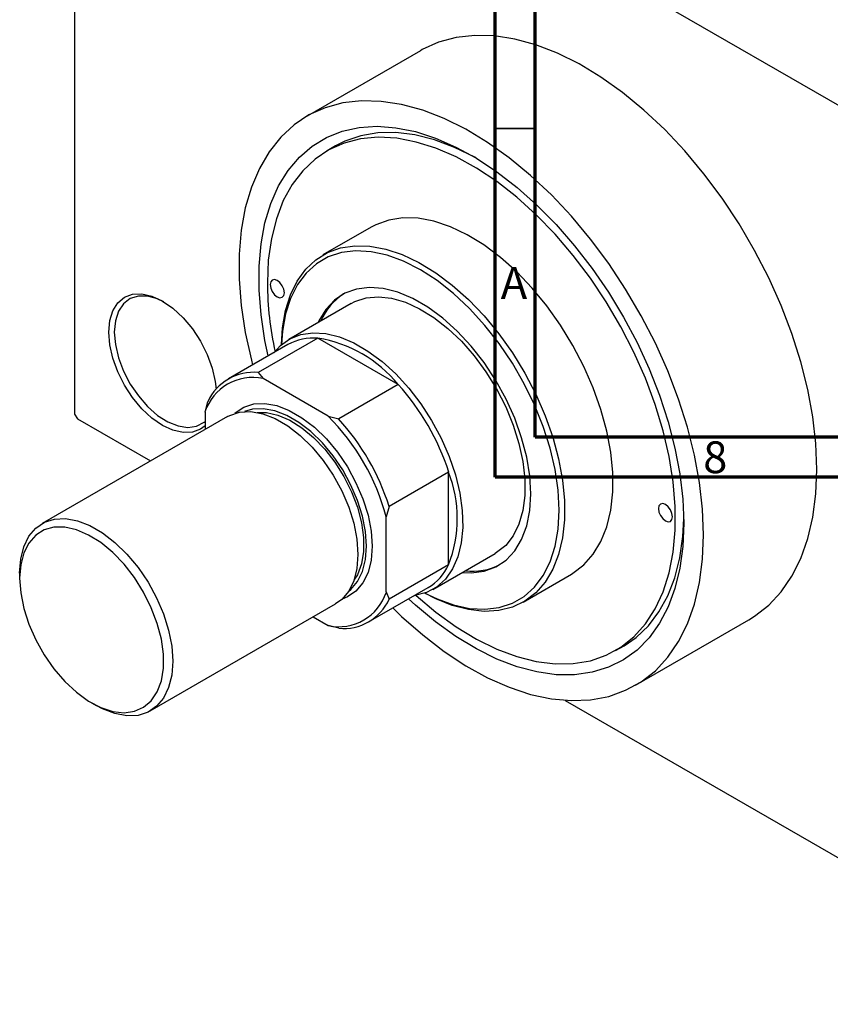
# Model space of a CAD drawing. Units: millimetres. Extents: x -44 to 461, y -61 to 295.
# Drawn here: x -44 to 57, y -61 to 62 of the extents above; entities that cross this region are included whole.
import ezdxf

# ---------------------------------------------------------------- set-up
doc = ezdxf.new("R2010")
doc.units = ezdxf.units.MM
doc.styles.add('SLDTEXTSTYLE0', font='TXT', dxfattribs={"width": 0.75})

msp = doc.modelspace()

# ---------------------------------------------------------------- linework, layer by layer
at = {"color": 7, "linetype": 'Continuous', "lineweight": 70}
for p, q in [((15, 5), (15, 292)), ((20, 10), (20, 287)), ((410, 10), (20, 10)), ((415, 5), (15, 5))]:
    msp.add_line(p, q, dxfattribs=at)
at = {"color": 7, "linetype": 'Continuous', "lineweight": 25}
for p, q in [((-37.48, 105.98), (-37.48, 12.88)), ((-37.12, 106.19), (89.45, 33.14)), ((5.67, 58.21), (-8.47, 50.05)), ((-4.91, 46.33), (-5.97, 45.72)), ((-0.48, 36.19), (-6.49, 32.73)), ((-2.99, 26.66), (-10.77, 22.17)), ((-7.13, 22.34), (-14.56, 18.05)), ((2.89, 16.55), (-7.13, 22.34)), ((-10.87, 21.54), (-18.29, 17.25)), ((-14.56, 18.05), (-13.96, 17.3)), ((-5.84, 12.61), (-13.96, 17.3)), ((2.89, 16.55), (-4.53, 12.27)), ((-21.21, 13.11), (-20.86, 14.41)), ((-18.42, 12.56), (-41.54, -0.78)), ((-37.48, 12.88), (-37.12, 12.27)), ((-21.21, 13.11), (-21.21, 10.95)), ((-5.84, 12.61), (-4.53, 12.27)), ((-37.12, 12.27), (-28.02, 7.02)), ((9.19, 5.64), (1.77, 1.35)), ((9.19, -5.94), (9.19, 5.64)), ((1.77, 1.35), (1.41, 0.05)), ((1.41, -9.33), (1.41, 0.05)), ((7.23, -9.01), (15.01, -4.52)), ((9.19, -5.94), (1.77, -10.22)), ((-44.34, -6.96), (-44.34, -7.62)), ((18.51, -10.58), (24.52, -7.11)), ((-0.8, -13.06), (6.63, -8.78)), ((1.41, -9.33), (1.77, -10.22)), ((-28.04, -24.17), (-4.92, -10.82)), ((-7.72, -12.44), (-5.84, -13.52)), ((32.52, -20.97), (46.66, -12.81)), ((-4.53, -13.86), (-5.84, -13.52)), ((30.02, -16.64), (31.08, -16.03)), ((-35.36, -23.17), (-34.79, -23.5)), ((23.72, -22.85), (89.45, -60.78))]:
    msp.add_line(p, q, dxfattribs=at)
at = {"color": 7, "linetype": 'Continuous', "lineweight": 35}
msp.add_line((20, 48.5), (15, 48.5), dxfattribs=at)
at = {"color": 7, "linetype": 'Continuous', "lineweight": 25, "flags": 128}
for points in [[(55.15, 5.97), (55.03, 9.18), (54.65, 12.51), (54.01, 15.93), (53.14, 19.4), (52.03, 22.91), (50.68, 26.41), (49.13, 29.88), (47.37, 33.29), (45.43, 36.61), (43.31, 39.8), (41.05, 42.84), (38.65, 45.71), (36.15, 48.37), (33.56, 50.81), (30.9, 53), (28.2, 54.93), (25.48, 56.57), (22.77, 57.91), (20.09, 58.95), (17.46, 59.66), (14.91, 60.06), (12.46, 60.12), (10.13, 59.85), (7.94, 59.26), (5.9, 58.35), (5.67, 58.21)], [(41.01, -2.19), (40.88, 1.02), (40.5, 4.35), (39.87, 7.76), (39, 11.24), (37.88, 14.75), (36.54, 18.25), (34.99, 21.72), (33.23, 25.13), (31.28, 28.45), (29.17, 31.64), (26.91, 34.68), (24.51, 37.55), (22.01, 40.21), (19.41, 42.65), (16.76, 44.84), (14.06, 46.77), (11.34, 48.41), (8.63, 49.75), (5.95, 50.79), (3.32, 51.5), (0.77, 51.89), (-1.68, 51.96), (-4.02, 51.69), (-6.21, 51.1), (-8.24, 50.19), (-10.09, 48.96), (-11.75, 47.43), (-13.2, 45.61), (-14.43, 43.52), (-15.42, 41.17), (-16.18, 38.59), (-16.68, 35.8), (-16.94, 32.83), (-16.94, 29.69), (-16.68, 26.41), (-16.18, 23.04), (-15.42, 19.59), (-15.27, 19)], [(-13.31, 20.13), (-13.73, 22.07), (-14.22, 25.26), (-14.46, 28.35), (-14.46, 31.31), (-14.22, 34.11), (-13.73, 36.73), (-12.99, 39.14), (-12.03, 41.33), (-10.84, 43.26), (-9.43, 44.92), (-7.83, 46.3), (-6.04, 47.39), (-4.08, 48.17), (-1.97, 48.63), (0.27, 48.78), (2.62, 48.6), (5.05, 48.11), (7.56, 47.31), (10.1, 46.19), (12.66, 44.79), (15.22, 43.1), (17.74, 41.14), (20.21, 38.94), (22.61, 36.51), (24.91, 33.87), (27.08, 31.05), (29.12, 28.08), (31, 24.98), (32.7, 21.79), (34.2, 18.52), (35.5, 15.22), (36.58, 11.92), (37.43, 8.63), (38.04, 5.41), (38.41, 2.27), (38.54, -0.76), (38.54, -0.76)], [(12.57, 44.84), (12.45, 44.91), (9.92, 46.15), (7.42, 47.09), (4.97, 47.7), (2.61, 47.99), (0.35, 47.96), (-1.78, 47.6), (-3.76, 46.92), (-4.91, 46.33)], [(5.03, -9.7), (5.13, -9.78), (7.6, -11.86), (10.12, -13.68), (12.66, -15.21), (15.19, -16.46), (17.69, -17.39), (20.13, -18.01), (22.49, -18.3), (24.75, -18.26), (26.88, -17.9), (28.86, -17.22), (30.68, -16.22), (32.31, -14.92), (33.74, -13.32), (34.96, -11.45), (35.94, -9.32), (36.69, -6.95), (37.19, -4.37), (37.45, -1.6), (37.45, 1.33), (37.19, 4.4), (36.69, 7.56), (35.94, 10.79), (34.96, 14.06), (33.74, 17.34), (32.31, 20.58), (30.68, 23.77), (28.86, 26.86), (26.88, 29.84), (24.75, 32.66), (22.49, 35.3), (20.13, 37.73), (17.69, 39.93), (15.19, 41.89), (12.66, 43.57), (10.12, 44.96), (7.6, 46.05), (5.13, 46.82), (2.72, 47.28), (0.41, 47.41), (-1.79, 47.21), (-3.85, 46.69), (-5.75, 45.85), (-7.48, 44.69), (-9.01, 43.24), (-10.33, 41.51), (-11.44, 39.5), (-12.3, 37.25), (-12.93, 34.77), (-13.31, 32.09), (-13.43, 29.23), (-13.43, 29.23)], [(24.52, -7.11), (24.7, -7), (26.07, -5.96), (27.24, -4.62), (28.2, -3.02), (28.93, -1.18), (29.42, 0.89), (29.67, 3.15), (29.67, 5.57), (29.42, 8.11), (28.93, 10.75), (28.2, 13.44), (27.24, 16.14), (26.07, 18.82), (24.7, 21.44), (23.16, 23.97), (21.46, 26.36), (19.62, 28.59), (17.68, 30.62), (15.66, 32.42), (13.59, 33.97), (11.5, 35.25), (9.41, 36.24), (7.36, 36.93), (5.38, 37.3), (3.49, 37.35), (1.72, 37.08), (0.09, 36.49), (-0.48, 36.19)], [(-11.67, 21.54), (-11.54, 23.62), (-11.17, 25.79), (-10.56, 27.75), (-9.72, 29.47), (-8.65, 30.94), (-7.38, 32.13), (-5.92, 33.02), (-4.3, 33.61), (-2.52, 33.88), (-0.63, 33.83), (1.35, 33.46), (3.4, 32.77), (5.49, 31.78), (7.58, 30.5), (9.65, 28.95), (11.67, 27.15), (13.61, 25.12), (15.45, 22.89), (17.15, 20.5), (18.69, 17.97), (20.06, 15.35), (21.23, 12.67), (22.19, 9.97), (22.92, 7.28), (23.41, 4.64), (23.66, 2.1), (23.66, -0.32), (23.41, -2.58), (22.92, -4.65), (22.19, -6.49), (21.23, -8.09), (20.06, -9.42), (18.69, -10.47), (17.15, -11.21), (15.45, -11.64), (13.61, -11.75), (11.67, -11.53), (9.65, -11.01), (7.58, -10.17), (6.23, -9.47)], [(6.24, -9.46), (7.75, -10.2), (9.8, -10.95), (11.8, -11.38), (13.71, -11.49), (15.5, -11.28), (17.14, -10.74), (18.62, -9.88), (19.91, -8.73), (21, -7.28), (21.86, -5.57), (22.48, -3.63), (22.85, -1.47), (22.98, 0.87), (22.85, 3.36), (22.48, 5.95), (21.86, 8.62), (21, 11.31), (19.91, 14.01), (18.62, 16.65), (17.14, 19.22), (15.5, 21.66), (13.71, 23.94), (11.8, 26.03), (9.8, 27.9), (7.75, 29.53), (5.66, 30.88), (3.57, 31.94), (1.51, 32.69), (-0.49, 33.12), (-2.39, 33.23), (-4.18, 33.02), (-5.83, 32.48), (-7.31, 31.62), (-8.6, 30.46), (-9.68, 29.02), (-10.54, 27.31), (-11.16, 25.37), (-11.54, 23.21), (-11.66, 21.55)], [(-13.08, 29.03), (-13.01, 28.6), (-12.82, 28.16), (-12.54, 27.77), (-12.2, 27.5), (-11.86, 27.38), (-11.57, 27.44), (-11.38, 27.66), (-11.31, 28.01), (-11.38, 28.44), (-11.57, 28.88), (-11.86, 29.27), (-12.2, 29.54), (-12.54, 29.66), (-12.82, 29.6), (-13.01, 29.38), (-13.08, 29.03)], [(10.9, -6.89), (12, -6.93), (13.61, -6.73), (15.07, -6.2), (16.35, -5.35), (17.44, -4.2), (18.3, -2.77), (18.93, -1.09), (19.32, 0.82), (19.45, 2.91), (19.32, 5.15), (18.93, 7.5), (18.3, 9.91), (17.44, 12.34), (16.35, 14.75), (15.07, 17.08), (13.61, 19.29), (12, 21.35), (10.27, 23.21), (8.46, 24.84), (6.6, 26.21), (4.72, 27.3), (2.85, 28.08), (1.04, 28.54), (-0.69, 28.67), (-2.29, 28.47), (-3.75, 27.94), (-5.04, 27.09), (-6.12, 25.94), (-6.99, 24.51), (-7.09, 24.29)], [(-33.23, 23.09), (-33.1, 24.53), (-32.72, 25.77), (-32.1, 26.75), (-31.27, 27.44), (-30.25, 27.82), (-29.09, 27.87), (-27.83, 27.58), (-26.52, 26.98), (-25.21, 26.07), (-23.95, 24.9), (-22.78, 23.51), (-21.77, 21.96), (-20.93, 20.3), (-20.31, 18.6), (-19.93, 16.93), (-19.82, 15.99)], [(-26.33, 26.87), (-27.13, 27.24), (-28.37, 27.59), (-29.53, 27.6), (-30.55, 27.28), (-31.39, 26.63), (-32.01, 25.7), (-32.4, 24.5), (-32.53, 23.09)], [(-2.99, 26.66), (-2.51, 26.91), (-1.11, 27.37), (0.43, 27.51), (2.08, 27.32), (3.8, 26.83), (5.57, 26.02), (7.34, 24.92), (9.09, 23.56), (10.78, 21.95), (12.37, 20.13), (13.85, 18.13), (15.17, 16), (16.31, 13.77), (17.25, 11.49), (17.97, 9.2), (18.46, 6.94), (18.71, 4.77), (18.71, 2.72), (18.46, 0.83), (17.97, -0.86), (17.25, -2.31), (16.31, -3.51), (15.17, -4.42), (15.01, -4.52)], [(-21.21, 11.39), (-21.77, 10.99), (-22.78, 10.61), (-23.95, 10.57), (-25.21, 10.85), (-26.52, 11.46), (-27.83, 12.36), (-29.09, 13.53), (-30.25, 14.92), (-31.27, 16.47), (-32.1, 18.13), (-32.72, 19.83), (-33.1, 21.51), (-33.23, 23.09)], [(-32.53, 23.09), (-32.4, 21.54), (-32.01, 19.9), (-31.39, 18.24), (-30.55, 16.62), (-29.53, 15.13), (-28.37, 13.8), (-27.13, 12.71), (-25.84, 11.9), (-24.57, 11.39), (-23.36, 11.21), (-22.27, 11.36), (-21.33, 11.85), (-21.21, 11.95)], [(-12.62, 20.52), (-11.8, 21.42), (-10.61, 22.26), (-9.25, 22.79), (-7.74, 23.01), (-6.12, 22.91), (-4.41, 22.49), (-2.66, 21.76), (-0.88, 20.74), (0.88, 19.44), (2.59, 17.88), (4.21, 16.11), (5.71, 14.16), (7.07, 12.06), (8.26, 9.85), (9.26, 7.57), (10.03, 5.28), (10.58, 3.01), (10.89, 0.82), (10.95, -1.27), (10.77, -3.2), (10.34, -4.94), (9.67, -6.46), (8.78, -7.73), (7.69, -8.71), (6.41, -9.4), (4.98, -9.77), (4.87, -9.79)], [(-17.47, 12.97), (-17.43, 13.01), (-16.36, 13.73), (-15.12, 14.13), (-13.73, 14.2), (-12.24, 13.93), (-10.69, 13.33), (-9.11, 12.42), (-7.56, 11.23), (-6.06, 9.77), (-4.68, 8.11), (-3.43, 6.27), (-2.37, 4.31), (-1.5, 2.29), (-0.87, 0.26), (-0.48, -1.73), (-0.35, -3.62), (-0.48, -5.36), (-0.87, -6.9), (-1.5, -8.2), (-2.37, -9.23), (-3.43, -9.95), (-4.09, -10.21)], [(-3.31, -9.28), (-3, -9.02), (-2.17, -8.03), (-1.56, -6.78), (-1.19, -5.29), (-1.06, -3.62), (-1.19, -1.8), (-1.56, 0.12), (-2.17, 2.07), (-3, 4.02), (-4.03, 5.9), (-5.23, 7.67), (-6.56, 9.28), (-8, 10.68), (-9.49, 11.83), (-11.01, 12.71), (-12.51, 13.28), (-13.95, 13.54), (-15.28, 13.48), (-16.27, 13.19)], [(-18.42, 12.56), (-18.13, 12.71), (-16.89, 13.11), (-15.5, 13.18), (-14.01, 12.91), (-12.46, 12.31), (-10.88, 11.4), (-9.32, 10.21), (-7.83, 8.75), (-6.45, 7.09), (-5.2, 5.25), (-4.13, 3.29), (-3.27, 1.27), (-2.64, -0.76), (-2.25, -2.75), (-2.12, -4.64), (-2.25, -6.38), (-2.64, -7.92), (-3.27, -9.22), (-4.13, -10.25), (-4.92, -10.82)], [(-14.7, 13.08), (-13.55, 13.06), (-12.12, 12.74), (-10.63, 12.1), (-9.13, 11.16), (-7.66, 9.95), (-6.27, 8.51), (-5, 6.86), (-3.87, 5.07), (-2.93, 3.18), (-2.2, 1.24), (-1.7, -0.68), (-1.45, -2.53), (-1.45, -4.26), (-1.7, -5.82), (-2.2, -7.17), (-2.62, -7.86)], [(46.66, -12.81), (47.37, -12.36), (49.13, -10.98), (50.68, -9.31), (52.03, -7.35), (53.14, -5.13), (54.01, -2.67), (54.65, 0.02), (55.03, 2.91), (55.15, 5.97)], [(35.36, 1.07), (35.42, 0.65), (35.61, 0.2), (35.9, -0.18), (36.24, -0.46), (36.58, -0.57), (36.86, -0.52), (37.06, -0.3), (37.12, 0.05), (37.06, 0.48), (36.86, 0.93), (36.58, 1.31), (36.24, 1.59), (35.9, 1.7), (35.61, 1.65), (35.42, 1.43), (35.36, 1.07)], [(-44.34, -6.96), (-44.21, -5.23), (-43.82, -3.68), (-43.18, -2.38), (-42.32, -1.36), (-41.25, -0.63), (-40.01, -0.23), (-38.62, -0.17), (-37.13, -0.43), (-35.58, -1.03), (-34, -1.94), (-32.45, -3.14), (-30.95, -4.59), (-29.57, -6.26), (-28.32, -8.09), (-27.26, -10.05), (-26.39, -12.07), (-25.76, -14.11), (-25.37, -16.09), (-25.24, -17.98), (-25.37, -19.72), (-25.76, -21.26), (-26.39, -22.57), (-27.26, -23.59), (-28.32, -24.32), (-29.57, -24.72), (-30.95, -24.78), (-32.45, -24.51), (-34, -23.92), (-34.79, -23.5)], [(38.54, -0.76), (38.41, -3.65), (38.04, -6.36), (37.43, -8.88), (36.58, -11.18), (35.5, -13.24), (34.2, -15.04), (32.7, -16.57), (31, -17.8), (29.12, -18.73), (27.08, -19.35), (24.91, -19.66), (22.61, -19.65), (20.21, -19.31), (17.74, -18.66), (15.22, -17.7), (12.66, -16.44), (10.1, -14.89), (7.56, -13.07), (5.05, -10.99), (4.18, -10.19)], [(31.08, -16.03), (32.58, -15), (34.11, -13.55), (35.44, -11.81), (36.54, -9.8), (37.41, -7.55), (38.03, -5.07), (38.41, -2.39), (38.53, -0.14)], [(-44.34, -7.62), (-44.21, -9.45), (-43.82, -11.37), (-43.2, -13.33), (-42.34, -15.28), (-41.29, -17.16), (-40.06, -18.91), (-38.7, -20.49), (-37.25, -21.85), (-35.74, -22.94), (-34.21, -23.75), (-32.73, -24.24), (-31.31, -24.39), (-30.02, -24.22), (-28.87, -23.72), (-27.92, -22.9), (-27.17, -21.8), (-26.66, -20.43), (-26.41, -18.84), (-26.41, -17.09), (-26.66, -15.2), (-27.17, -13.25), (-27.92, -11.29), (-28.87, -9.37), (-30.02, -7.54), (-31.31, -5.87), (-32.73, -4.4), (-34.21, -3.17), (-35.74, -2.22), (-37.25, -1.57), (-38.7, -1.24), (-40.06, -1.25), (-41.29, -1.59), (-42.34, -2.25), (-43.2, -3.22), (-43.82, -4.46), (-44.21, -5.94), (-44.34, -7.62)], [(2.22, -11.32), (3.32, -12.38), (5.95, -14.69), (8.63, -16.75), (11.34, -18.54), (14.06, -20.03), (16.76, -21.22), (19.41, -22.1), (22.01, -22.65), (24.51, -22.88), (26.91, -22.78), (29.17, -22.35), (31.28, -21.6), (33.23, -20.53), (34.99, -19.15), (36.54, -17.47), (37.88, -15.51), (39, -13.29), (39.87, -10.83), (40.5, -8.14), (40.88, -5.25), (41.01, -2.19)]]:
    msp.add_lwpolyline(points, dxfattribs=at)
at = {"color": 7, "linetype": 'Continuous', "lineweight": 25}
for centre, radius, start, end in [((27.79, 29.53), 41.22, 180.4115, 192.4858), ((0.21, 21.52), 7.56, 123.0387, 156.8153), ((-7.69, 15.83), 6.53, 85.1118, 119.1367), ((-9.66, 6.39), 16.15, 39.0104, 81.0072), ((-15.25, 11.16), 6.28, 78.1786, 161.8566), ((-15.15, 11.8), 6.28, 84.6095, 155.4257), ((-18.93, -3.32), 29.52, 17.6737, 42.3263), ((-25.95, -7.37), 28.35, 15.1791, 44.8209), ((-26.36, -7.61), 29.52, 17.6737, 42.3263), ((-5.9, -0.15), 16.16, 339.0126, 20.9874), ((3.31, -3.2), 6.49, 300.7412, 335.0246), ((12.19, 0.64), 7.38, 262.7497, 297.3611), ((-4.55, -7.38), 6.28, 258.1786, 341.8566), ((-3.94, -7.61), 6.28, 264.6095, 335.4257)]:
    msp.add_arc(centre, radius, start, end, dxfattribs=at)

# ---------------------------------------------------------------- texts
at = {"color": 7, "linetype": 'Continuous', "lineweight": 0, "char_height": 3.97, "attachment_point": 2, "style": 'SLDTEXTSTYLE0'}
for s, insert in [('A', (17.34, 31.22)), ('8', (42.46, 9.47))]:
    msp.add_mtext(s, dxfattribs=dict(at, insert=insert))

doc.saveas('drawing.dxf')
